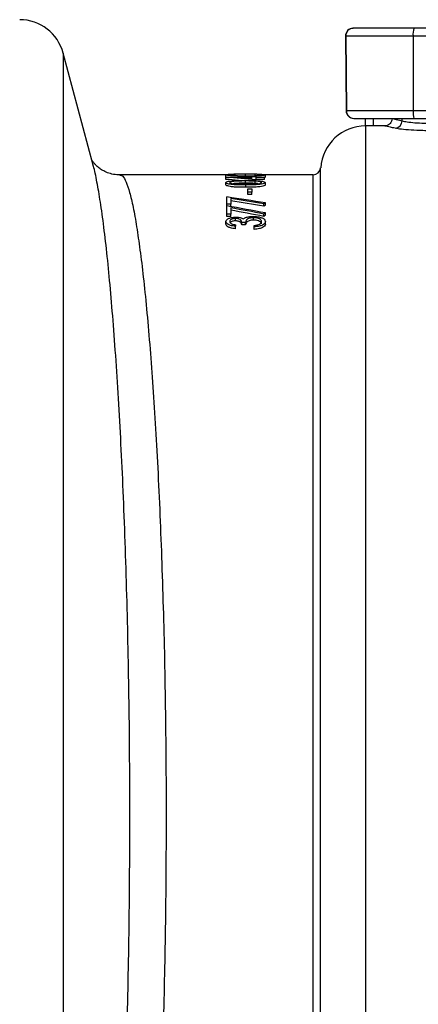
# Model space of a CAD drawing. Units: millimetres. Extents: x 268 to 2261, y 395 to 1292.
# Drawn here: x 456 to 509, y 486 to 617 of the extents above; entities that cross this region are included whole.
import ezdxf

# ---------------------------------------------------------------- set-up
doc = ezdxf.new("R2010")
doc.units = ezdxf.units.MM
doc.header["$LTSCALE"] = 3

msp = doc.modelspace()

# ---------------------------------------------------------------- linework, layer by layer
at = {"color": 7, "linetype": 'Continuous', "lineweight": 25}
for p, q in [((500.58, 616.22), (500.54, 616.22)), ((508.64, 616.22), (500.58, 616.22)), ((527.81, 616.22), (508.64, 616.22)), ((499.54, 615.21), (499.63, 605.21)), ((499.58, 615.21), (508.54, 615.21)), ((499.58, 615.21), (499.67, 605.21)), ((508.54, 615.21), (527.7, 615.21)), ((508.54, 615.21), (508.55, 605.21)), ((465.92, 598.01), (461.93, 612.92)), ((508.55, 605.21), (499.67, 605.21)), ((527.71, 605.21), (508.55, 605.21)), ((500.63, 604.22), (500.67, 604.22)), ((500.67, 604.22), (508.65, 604.22)), ((502.22, 603.22), (502.22, 604.22)), ((505.73, 604.22), (505.73, 604.21)), ((505.75, 604.22), (505.76, 604.21)), ((508.65, 604.22), (527.82, 604.22)), ((504.76, 603.22), (502.22, 603.22)), ((483.66, 596.72), (469.48, 596.72)), ((469.48, 596.67), (469.5, 596.66)), ((483.61, 596.41), (483.61, 596.69)), ((483.61, 596.4), (483.61, 596.41)), ((483.61, 596.41), (487.07, 596.41)), ((483.61, 596.1), (483.61, 596.4)), ((483.61, 595.36), (483.61, 595.67)), ((487.07, 596.36), (484.9, 596.36)), ((486.23, 596.49), (486.23, 596.8)), ((486.23, 595.58), (486.23, 595.89)), ((487.07, 596.41), (487.07, 596.48)), ((487.07, 596.48), (487.58, 596.48)), ((487.07, 596.16), (487.07, 596.36)), ((487.49, 596.59), (487.49, 596.78)), ((487.49, 595.55), (487.49, 595.85)), ((487.58, 596.48), (487.58, 596.41)), ((487.58, 596.41), (488.73, 596.41)), ((487.58, 596.36), (487.58, 596.03)), ((488.73, 596.36), (487.58, 596.36)), ((488.73, 596.06), (487.58, 596.06)), ((487.58, 595.93), (487.58, 596.03)), ((488.73, 596.41), (488.73, 596.36)), ((488.73, 596.06), (488.73, 596.36)), ((495.23, 596.72), (488.82, 596.72)), ((488.86, 596.39), (488.86, 596.69)), ((488.86, 595.36), (488.86, 595.67)), ((486.24, 595.04), (486.24, 595.35)), ((486.55, 594.85), (487.07, 594.85)), ((486.55, 594.39), (486.55, 594.85)), ((486.55, 594.08), (486.55, 594.39)), ((487.07, 594.39), (486.55, 594.39)), ((487.07, 594.85), (487.07, 594.39)), ((487.07, 594.08), (487.07, 594.39)), ((483.73, 592.81), (483.73, 593.75)), ((484.25, 593.53), (484.25, 592.81)), ((487.07, 594.08), (486.55, 594.08)), ((484.25, 592.81), (483.73, 592.81)), ((483.73, 592.56), (483.73, 592.81)), ((483.73, 591.46), (483.73, 592.56)), ((484.25, 592.5), (484.09, 592.5)), ((484.25, 592.5), (484.25, 592.81)), ((484.25, 592.3), (484.25, 591.46)), ((488.65, 592.52), (488.65, 592.83)), ((488.86, 592.64), (488.86, 592.96)), ((483.61, 590.15), (483.61, 590.47)), ((484.25, 591.46), (483.73, 591.46)), ((483.73, 591.14), (483.73, 591.46)), ((484.25, 591.14), (483.73, 591.14)), ((484.25, 591.14), (484.25, 591.46)), ((484.9, 590.56), (484.9, 590.89)), ((486.23, 590.36), (485.72, 590.36)), ((485.72, 590.04), (485.72, 590.36)), ((486.23, 590.04), (486.23, 590.36)), ((487.29, 590.67), (487.29, 590.99)), ((488.65, 591.16), (488.65, 591.48)), ((488.86, 591.31), (488.86, 591.63)), ((488.86, 590.14), (488.86, 590.47)), ((484.89, 590.04), (484.89, 589.84)), ((484.89, 589.51), (484.89, 589.84)), ((486.23, 590.04), (485.72, 590.04)), ((487.39, 589.76), (487.39, 589.95)), ((487.39, 589.43), (487.39, 589.76))]:
    msp.add_line(p, q, dxfattribs=at)
at = {"color": 8, "linetype": 'Continuous', "lineweight": 25}
for p, q in [((499.54, 615.21), (499.58, 615.21)), ((461.93, 612.92), (461.93, 409.52)), ((499.67, 605.21), (499.63, 605.21)), ((503.22, 604.22), (503.22, 603.22)), ((507.09, 603.9), (507.09, 604.22)), ((502.22, 603.22), (502.22, 419.22)), ((496.23, 424.79), (496.23, 597.65)), ((486.24, 596.41), (486.24, 596.53)), ((495.23, 425.72), (495.23, 596.72))]:
    msp.add_line(p, q, dxfattribs=at)
at = {"color": 7, "linetype": 'Continuous', "lineweight": 25}
for centre, radius, start, end in [((456.13, 611.37), 6, 15, 90), ((500.54, 615.22), 1, 90, 180.5), ((500.58, 615.22), 0.999, 90.0363, 180.5354), ((511.11, 615.46), 2.58, 162.8937, 185.5945), ((500.63, 605.22), 1, 180.5, 270), ((500.67, 605.22), 0.999, 180.4638, 269.9645), ((511.06, 604.97), 2.52, 174.4452, 197.2679), ((506.08, 603.9), 1, 273.8141, 359.7943), ((502.22, 597.22), 6, 90, 175.904), ((495.23, 597.72), 1, 270, 355.904)]:
    msp.add_arc(centre, radius, start, end, dxfattribs=at)
for centre, major_axis, ratio, start_param, end_param in [((468.63, 511.22), (124.94, 0), 0.686744, 1.418544, 1.450654), ((468.63, 511.22), (124.5, 0), 0.686744, 1.436703, 1.45023), ((469.39, 511.22), (125.01, 0), 0.686347, 1.428929, 1.446455), ((437.96, 511.22), (167.41, 0), 0.5125, 1.261828, 1.293824), ((437, 511.22), (167.37, 0), 0.512628, 1.257082, 1.284613), ((437, 511.22), (166.79, 0), 0.512628, 1.255943, 1.28358), ((430.45, 511.22), (167.41, 0), 0.5125, 1.214396, 1.246891), ((429.5, 511.22), (167.37, 0), 0.512628, 1.209571, 1.237542), ((429.5, 511.22), (166.79, 0), 0.512628, 1.208245, 1.236327), ((503.22, 511.22), (0, 85.8), 0.550388, 0.308969, 0.313715), ((503.22, 511.22), (0, 85.5), 0.550388, 0.310089, 0.314853), ((505.34, 511.22), (0, 85.8), 0.550388, 0.356401, 0.361226), ((505.34, 511.22), (0, 85.5), 0.550388, 0.357707, 0.362552)]:
    msp.add_ellipse(centre, major_axis=major_axis, ratio=ratio, start_param=start_param, end_param=end_param, dxfattribs=at)
for points, knots in [([(505.74, 604.21), (505.74, 604.2), (505.76, 604.07), (505.68, 603.83), (505.52, 603.55), (505.3, 603.37), (505.09, 603.26), (504.91, 603.22), (504.79, 603.21), (504.75, 603.21), (504.74, 603.21)], [0, 0, 0, 0, 0.019684, 0.242283, 0.449747, 0.617136, 0.758668, 0.876609, 0.96578, 1, 1, 1, 1]), ([(507.09, 603.9), (507.29, 603.85), (507.69, 603.76), (508.76, 603.64), (509.86, 603.58), (510.56, 603.57), (510.82, 603.57)], [0, 0, 0, 0, 0.280133, 0.560161, 0.839273, 1, 1, 1, 1]), ([(510.82, 602.58), (510.5, 602.58), (509.61, 602.58), (508.24, 602.65), (506.9, 602.77), (506.4, 602.85), (506.15, 602.9)], [0, 0, 0, 0, 0.161634, 0.441554, 0.72128, 1, 1, 1, 1]), ([(469.5, 596.7), (469.35, 596.7), (468.91, 596.69), (468.21, 596.84), (467.48, 597.12), (466.89, 597.47), (466.44, 597.82), (466.12, 598.16), (465.9, 598.43), (465.78, 598.61), (465.75, 598.67), (465.74, 598.68)], [0, 0, 0, 0, 0.062626, 0.188348, 0.310161, 0.429453, 0.548699, 0.670995, 0.800679, 0.942441, 1, 1, 1, 1]), ([(483.61, 596.69), (483.62, 596.71), (483.66, 596.74), (483.93, 596.77), (484.4, 596.8), (485.18, 596.82), (485.84, 596.83), (486.24, 596.83)], [0, 0, 0, 0, 0.149079, 0.298881, 0.441133, 0.662695, 1, 1, 1, 1]), ([(486.24, 596.53), (485.99, 596.53), (485.5, 596.53), (484.79, 596.55), (484.21, 596.58), (483.82, 596.62), (483.63, 596.66), (483.61, 596.68), (483.61, 596.69)], [0, 0, 0, 0, 0.211706, 0.421955, 0.607773, 0.757364, 0.907008, 1, 1, 1, 1]), ([(483.61, 595.67), (483.62, 595.7), (483.66, 595.76), (483.94, 595.84), (484.41, 595.9), (485.19, 595.95), (485.84, 595.96), (486.24, 595.96)], [0, 0, 0, 0, 0.1516022, 0.3039678, 0.4473205, 0.6682864, 1, 1, 1, 1]), ([(486.24, 595.35), (485.99, 595.35), (485.5, 595.35), (484.79, 595.38), (484.21, 595.43), (483.82, 595.51), (483.63, 595.6), (483.61, 595.65), (483.61, 595.67)], [0, 0, 0, 0, 0.210832, 0.42018, 0.604594, 0.755411, 0.906226, 1, 1, 1, 1]), ([(486.23, 596.8), (486, 596.79), (485.54, 596.79), (484.94, 596.78), (484.48, 596.76), (484.21, 596.73), (484.13, 596.71), (484.12, 596.7), (484.12, 596.69)], [0, 0, 0, 0, 0.2528728, 0.507321, 0.6675581, 0.8294521, 0.9747168, 1, 1, 1, 1]), ([(484.12, 596.69), (484.13, 596.68), (484.16, 596.66), (484.38, 596.63), (484.74, 596.6), (485.38, 596.58), (485.9, 596.58), (486.23, 596.58)], [0, 0, 0, 0, 0.1396, 0.279718, 0.427054, 0.637532, 1, 1, 1, 1]), ([(486.23, 595.89), (486, 595.88), (485.54, 595.88), (484.94, 595.86), (484.48, 595.81), (484.21, 595.75), (484.13, 595.7), (484.12, 595.67), (484.12, 595.67)], [0, 0, 0, 0, 0.251925, 0.505449, 0.665855, 0.827879, 0.973885, 1, 1, 1, 1]), ([(484.12, 595.67), (484.13, 595.65), (484.16, 595.6), (484.38, 595.54), (484.75, 595.48), (485.38, 595.44), (485.91, 595.44), (486.23, 595.44)], [0, 0, 0, 0, 0.142018, 0.284561, 0.432778, 0.644269, 1, 1, 1, 1]), ([(487.49, 596.78), (487.39, 596.78), (487.19, 596.79), (486.77, 596.79), (486.45, 596.79), (486.23, 596.8)], [0, 0, 0, 0, 0.250478, 0.501032, 1, 1, 1, 1]), ([(486.23, 596.58), (486.46, 596.58), (486.91, 596.58), (487.51, 596.59), (487.98, 596.62), (488.26, 596.65), (488.34, 596.68), (488.35, 596.69), (488.35, 596.69)], [0, 0, 0, 0, 0.247392, 0.4918444, 0.6592254, 0.8280595, 0.973577, 1, 1, 1, 1]), ([(487.49, 595.85), (487.39, 595.86), (487.19, 595.87), (486.77, 595.88), (486.45, 595.88), (486.23, 595.89)], [0, 0, 0, 0, 0.250397, 0.5008725, 1, 1, 1, 1]), ([(486.23, 595.44), (486.46, 595.44), (486.91, 595.44), (487.51, 595.46), (487.98, 595.51), (488.25, 595.58), (488.34, 595.64), (488.35, 595.66), (488.35, 595.67)], [0, 0, 0, 0, 0.2464805, 0.4899719, 0.6565928, 0.8245839, 0.9712317, 1, 1, 1, 1]), ([(486.24, 596.83), (486.7, 596.83), (487.36, 596.82), (488.16, 596.8), (488.6, 596.77), (488.83, 596.73), (488.85, 596.7), (488.86, 596.69)], [0, 0, 0, 0, 0.388011, 0.560626, 0.734512, 0.891471, 1, 1, 1, 1]), ([(488.86, 596.69), (488.85, 596.68), (488.81, 596.65), (488.55, 596.6), (488.11, 596.57), (487.33, 596.53), (486.66, 596.53), (486.24, 596.53)], [0, 0, 0, 0, 0.145804, 0.292384, 0.431946, 0.638622, 1, 1, 1, 1]), ([(486.24, 595.96), (486.7, 595.96), (487.36, 595.95), (488.16, 595.89), (488.6, 595.83), (488.83, 595.74), (488.85, 595.69), (488.86, 595.67)], [0, 0, 0, 0, 0.386495, 0.559796, 0.734383, 0.890913, 1, 1, 1, 1]), ([(488.86, 595.67), (488.85, 595.63), (488.81, 595.57), (488.54, 595.49), (488.09, 595.41), (487.31, 595.35), (486.65, 595.35), (486.24, 595.35)], [0, 0, 0, 0, 0.14827, 0.297337, 0.439079, 0.645542, 1, 1, 1, 1]), ([(488.35, 596.69), (488.33, 596.71), (488.3, 596.73), (488.06, 596.76), (487.78, 596.77), (487.58, 596.78), (487.49, 596.78)], [0, 0, 0, 0, 0.293865, 0.558342, 0.812403, 1, 1, 1, 1]), ([(488.35, 595.67), (488.33, 595.69), (488.3, 595.74), (488.06, 595.8), (487.78, 595.84), (487.58, 595.85), (487.49, 595.85)], [0, 0, 0, 0, 0.291661, 0.560221, 0.815576, 1, 1, 1, 1]), ([(488.86, 596.39), (488.86, 596.38), (488.85, 596.36), (488.75, 596.34), (488.73, 596.34)], [0, 0, 0, 0, 0.853492, 1, 1, 1, 1]), ([(486.24, 595.04), (485.99, 595.04), (485.5, 595.04), (484.79, 595.07), (484.21, 595.13), (483.82, 595.21), (483.63, 595.29), (483.61, 595.34), (483.61, 595.36)], [0, 0, 0, 0, 0.210823, 0.420162, 0.604564, 0.755393, 0.906218, 1, 1, 1, 1]), ([(486.23, 595.58), (486, 595.58), (485.54, 595.58), (484.96, 595.56), (484.67, 595.52), (484.57, 595.51)], [0, 0, 0, 0, 0.396934, 0.796387, 1, 1, 1, 1]), ([(487.49, 595.55), (487.39, 595.56), (487.19, 595.57), (486.77, 595.58), (486.45, 595.58), (486.23, 595.58)], [0, 0, 0, 0, 0.250396, 0.500871, 1, 1, 1, 1]), ([(488.86, 595.36), (488.85, 595.33), (488.81, 595.27), (488.54, 595.18), (488.09, 595.11), (487.31, 595.05), (486.65, 595.04), (486.24, 595.04)], [0, 0, 0, 0, 0.148294, 0.297385, 0.439148, 0.645611, 1, 1, 1, 1]), ([(487.9, 595.51), (487.85, 595.52), (487.73, 595.54), (487.58, 595.55), (487.49, 595.55)], [0, 0, 0, 0, 0.430299, 1, 1, 1, 1]), ([(483.61, 590.47), (483.63, 590.57), (483.68, 590.73), (484, 590.92), (484.39, 591.03), (484.72, 591.06), (484.89, 591.06), (484.9, 591.06)], [0, 0, 0, 0, 0.329975, 0.553429, 0.778401, 0.9756, 1, 1, 1, 1]), ([(484.89, 589.84), (484.65, 589.87), (484.25, 589.93), (483.85, 590.11), (483.64, 590.29), (483.62, 590.41), (483.61, 590.47)], [0, 0, 0, 0, 0.3295969, 0.5588669, 0.7878914, 1, 1, 1, 1]), ([(484.9, 590.89), (484.83, 590.88), (484.69, 590.88), (484.47, 590.83), (484.29, 590.75), (484.14, 590.63), (484.13, 590.53), (484.12, 590.48)], [0, 0, 0, 0, 0.146017, 0.292594, 0.498683, 0.718446, 1, 1, 1, 1]), ([(484.12, 590.48), (484.13, 590.42), (484.15, 590.31), (484.34, 590.18), (484.6, 590.09), (484.79, 590.05), (484.89, 590.04)], [0, 0, 0, 0, 0.316626, 0.548978, 0.781027, 1, 1, 1, 1]), ([(484.9, 590.56), (484.83, 590.56), (484.69, 590.56), (484.47, 590.51), (484.29, 590.43), (484.22, 590.36), (484.18, 590.32)], [0, 0, 0, 0, 0.209523, 0.419848, 0.715585, 1, 1, 1, 1]), ([(484.9, 591.06), (485.04, 591.06), (485.31, 591.05), (485.68, 590.97), (485.85, 590.88), (485.93, 590.83)], [0, 0, 0, 0, 0.319689, 0.642262, 1, 1, 1, 1]), ([(485.72, 590.36), (485.7, 590.47), (485.67, 590.62), (485.44, 590.78), (485.23, 590.86), (485.05, 590.88), (484.94, 590.89), (484.9, 590.89)], [0, 0, 0, 0, 0.4556694, 0.6834862, 0.8085954, 0.9339732, 1, 1, 1, 1]), ([(485.72, 590.04), (485.7, 590.14), (485.67, 590.3), (485.44, 590.46), (485.23, 590.53), (485.05, 590.56), (484.94, 590.56), (484.9, 590.56)], [0, 0, 0, 0, 0.455465, 0.683362, 0.808441, 0.933789, 1, 1, 1, 1]), ([(485.93, 590.83), (485.98, 590.87), (486.05, 590.92), (486.2, 591), (486.31, 591.03), (486.36, 591.05)], [0, 0, 0, 0, 0.40638, 0.699545, 1, 1, 1, 1]), ([(487.29, 590.99), (487.19, 590.98), (486.98, 590.98), (486.7, 590.91), (486.48, 590.81), (486.27, 590.63), (486.25, 590.47), (486.23, 590.36)], [0, 0, 0, 0, 0.143122, 0.286983, 0.43675, 0.604014, 1, 1, 1, 1]), ([(487.29, 590.67), (487.19, 590.66), (486.98, 590.65), (486.7, 590.59), (486.48, 590.49), (486.27, 590.31), (486.25, 590.15), (486.23, 590.04)], [0, 0, 0, 0, 0.14301, 0.286757, 0.436416, 0.603676, 1, 1, 1, 1]), ([(486.36, 591.05), (486.42, 591.07), (486.61, 591.12), (486.92, 591.16), (487.16, 591.16), (487.25, 591.17)], [0, 0, 0, 0, 0.2491236, 0.7180198, 1, 1, 1, 1]), ([(487.25, 591.17), (487.43, 591.16), (487.79, 591.14), (488.27, 591.03), (488.62, 590.88), (488.83, 590.68), (488.85, 590.54), (488.86, 590.47)], [0, 0, 0, 0, 0.197686, 0.395937, 0.595597, 0.797805, 1, 1, 1, 1]), ([(488.35, 590.47), (488.34, 590.54), (488.32, 590.67), (488.11, 590.83), (487.83, 590.93), (487.54, 590.98), (487.36, 590.99), (487.29, 590.99)], [0, 0, 0, 0, 0.284863, 0.509013, 0.733798, 0.886448, 1, 1, 1, 1]), ([(488.35, 590.15), (488.34, 590.22), (488.32, 590.34), (488.11, 590.51), (487.83, 590.61), (487.54, 590.66), (487.36, 590.66), (487.29, 590.67)], [0, 0, 0, 0, 0.284759, 0.509, 0.733882, 0.886414, 1, 1, 1, 1]), ([(488.86, 590.47), (488.84, 590.37), (488.81, 590.2), (488.49, 589.99), (488.03, 589.83), (487.62, 589.78), (487.39, 589.76)], [0, 0, 0, 0, 0.294236, 0.505485, 0.717217, 1, 1, 1, 1]), ([(488.08, 590.12), (488.16, 590.17), (488.28, 590.25), (488.34, 590.38), (488.35, 590.44), (488.35, 590.47)], [0, 0, 0, 0, 0.473082, 0.733611, 1, 1, 1, 1]), ([(484.89, 589.51), (484.65, 589.55), (484.25, 589.6), (483.85, 589.78), (483.64, 589.96), (483.62, 590.09), (483.61, 590.15)], [0, 0, 0, 0, 0.329479, 0.558757, 0.787786, 1, 1, 1, 1]), ([(488.86, 590.14), (488.84, 590.05), (488.81, 589.88), (488.5, 589.66), (488.03, 589.5), (487.62, 589.46), (487.39, 589.43)], [0, 0, 0, 0, 0.29412, 0.505447, 0.717262, 1, 1, 1, 1]), ([(487.39, 589.95), (487.49, 589.97), (487.67, 589.99), (487.9, 590.05), (488.02, 590.09), (488.08, 590.12)], [0, 0, 0, 0, 0.405931, 0.665963, 1, 1, 1, 1])]:
    msp.add_open_spline(points, degree=3, knots=knots, dxfattribs=at)
at = {"color": 8, "linetype": 'Continuous', "lineweight": 25}
for points, knots in [([(505.76, 604.21), (505.8, 604.21), (505.87, 604.19), (506.47, 604.04), (506.97, 603.92), (507.09, 603.9)], [0, 0, 0, 0, 0.409261, 0.866763, 1, 1, 1, 1]), ([(506.15, 602.9), (506.03, 602.93), (505.51, 603.04), (504.88, 603.19), (504.8, 603.21), (504.76, 603.21)], [0, 0, 0, 0, 0.133338, 0.584203, 1, 1, 1, 1]), ([(465.91, 424.47), (466.02, 424.88), (466.29, 425.88), (466.71, 428.16), (467.16, 431.2), (467.61, 434.81), (468.05, 438.99), (468.47, 443.69), (468.86, 448.82), (469.23, 454.36), (469.57, 460.37), (469.88, 466.73), (470.14, 473.34), (470.37, 480.2), (470.55, 487.36), (470.69, 494.67), (470.78, 502.05), (470.81, 509.48), (470.8, 517), (470.74, 524.48), (470.62, 531.82), (470.46, 539), (470.25, 546.07), (470, 552.89), (469.71, 559.36), (469.38, 565.49), (469.02, 571.31), (468.63, 576.69), (468.22, 581.56), (467.8, 585.93), (467.35, 589.82), (466.89, 593.14), (466.43, 595.8), (466.1, 597.41), (465.93, 597.95), (465.91, 598.01)], [0, 0, 0, 0, 0.021862, 0.054043, 0.084994, 0.116158, 0.147996, 0.180068, 0.210892, 0.241928, 0.273632, 0.305567, 0.336309, 0.367261, 0.398879, 0.430727, 0.461486, 0.492458, 0.524097, 0.555967, 0.586822, 0.617891, 0.649633, 0.681608, 0.712567, 0.743742, 0.775595, 0.807681, 0.838709, 0.869952, 0.901876, 0.934034, 0.965085, 0.996352, 1, 1, 1, 1]), ([(469.5, 596.66), (469.62, 596.65), (469.88, 596.6), (470.31, 595.82), (470.78, 594.45), (471.25, 592.45), (471.71, 589.88), (472.16, 586.76), (472.61, 583.12), (473.04, 578.91), (473.45, 574.23), (473.84, 569.12), (474.2, 563.62), (474.53, 557.69), (474.82, 551.45), (475.07, 544.94), (475.28, 538.23), (475.45, 531.24), (475.56, 524.15), (475.63, 516.99), (475.64, 509.83), (475.61, 502.6), (475.52, 495.46), (475.39, 488.46), (475.21, 481.65), (474.98, 474.97), (474.71, 468.58), (474.41, 462.5), (474.07, 456.79), (473.7, 451.4), (473.31, 446.46), (472.89, 441.99), (472.46, 438.02), (472.01, 434.52), (471.55, 431.59), (471.08, 429.23), (470.62, 427.45), (470.15, 426.28), (469.77, 425.73), (469.56, 425.78), (469.5, 425.79)], [0, 0, 0, 0, 0.021001, 0.04748, 0.074335, 0.101382, 0.128823, 0.155314, 0.181989, 0.209245, 0.236702, 0.263171, 0.290019, 0.31706, 0.344497, 0.370908, 0.397697, 0.424679, 0.452056, 0.478396, 0.505113, 0.532022, 0.559324, 0.585634, 0.612319, 0.639194, 0.66646, 0.69281, 0.719533, 0.746446, 0.77375, 0.800171, 0.826967, 0.853955, 0.881333, 0.907809, 0.934661, 0.961705, 0.989143, 1, 1, 1, 1])]:
    msp.add_open_spline(points, degree=3, knots=knots, dxfattribs=at)

doc.saveas('drawing.dxf')
